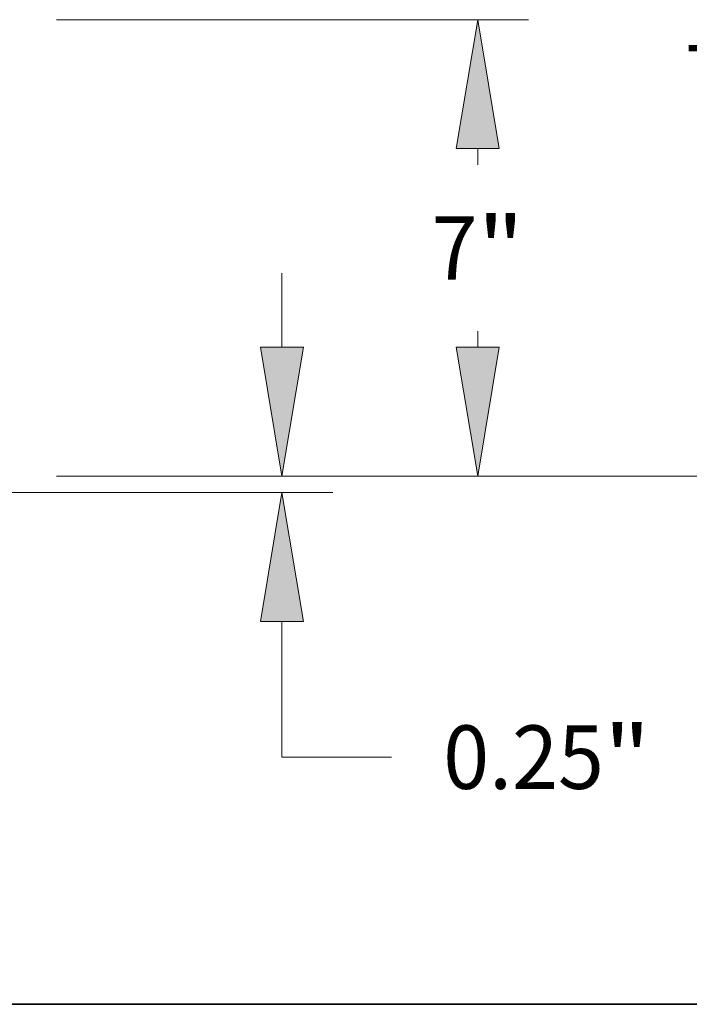
# Model space of a CAD drawing. Extents: x 0 to 10.8, y 0 to 8.2.
# Drawn here: x 5.4 to 6.5, y 0.2 to 1.8 of the extents above; entities that cross this region are included whole.
import ezdxf
from ezdxf.enums import TextEntityAlignment as Align

# ---------------------------------------------------------------- set-up
doc = ezdxf.new("R2010")
doc.units = 0
doc.header["$MEASUREMENT"] = 0
doc.layers.get('0').update_dxf_attribs({"lineweight": 13})
doc.layers.add('1', color=7, linetype='Continuous', lineweight=13)
doc.styles.get("Standard").update_dxf_attribs({"font": 'isocp.shx'})

# ---------------------------------------------------------------- blocks, each defined once
blk = doc.blocks.new('BLOCK20')
at = {"color": 7, "lineweight": 13, "ltscale": 0.03937}
for p, q in [((23.604912, 2.227115), (23.604912, 3.36361)), ((20.153402, 0.25), (24.383314, 0.25)), ((12.278403, 0), (24.383314, 0)), ((23.604912, -4.056053), (23.604912, -1.977115)), ((23.604912, -4.056053), (25.285484, -4.056053))]:
    blk.add_line(p, q, dxfattribs=at)
for points in [[(23.275394, 2.227115), (23.604912, 0.25), (23.934432, 2.227115)], [(23.934432, -1.977115), (23.604912, 0), (23.275394, -1.977115)]]:
    blk.add_lwpolyline(points, close=True, dxfattribs=at)
for points in [[(23.275394, 2.227115), (23.604912, 0.25), (23.275394, 2.227115), (23.934432, 2.227115)], [(23.934432, -1.977115), (23.604912, 0), (23.934432, -1.977115), (23.275394, -1.977115)]]:
    blk.add_solid(points, dxfattribs=at)
for s, p, p2 in [('0.25', (26.076341, -4.542555), (28.53697, -4.542555)), ('"', (28.53697, -4.542555), (29.250505, -4.542555))]:
    blk.add_text(s, height=0.973003, dxfattribs=at).set_placement(p, p2, align=Align.FIT)
blk = doc.blocks.new('BLOCK23')
at = {"color": 7, "lineweight": 13, "ltscale": 0.03937}
for p, q in [((20.153402, 7.25), (27.383733, 7.25)), ((20.153402, 0.25), (27.383733, 0.25))]:
    blk.add_line(p, q, dxfattribs=at)
at = {"color": 7, "lineweight": 13, "ltscale": 0.006138}
for p, q in [((26.60533, 5.027359), (26.60533, 5.272885)), ((26.60533, 2.227115), (26.60533, 2.472642))]:
    blk.add_line(p, q, dxfattribs=at)
at = {"color": 7, "lineweight": 13, "ltscale": 0.03937}
for points in [[(26.934848, 5.272885), (26.60533, 7.25), (26.275813, 5.272885)], [(26.275813, 2.227115), (26.60533, 0.25), (26.934848, 2.227115)]]:
    blk.add_lwpolyline(points, close=True, dxfattribs=at)
for points in [[(26.934848, 5.272885), (26.60533, 7.25), (26.934848, 5.272885), (26.275813, 5.272885)], [(26.275813, 2.227115), (26.60533, 0.25), (26.275813, 2.227115), (26.934848, 2.227115)]]:
    blk.add_solid(points, dxfattribs=at)
for s, p, p2 in [('7', (25.897044, 3.263498), (26.600082, 3.263498)), ('"', (26.600082, 3.263498), (27.313617, 3.263498))]:
    blk.add_text(s, height=0.973003, dxfattribs=at).set_placement(p, p2, align=Align.FIT)
blk = doc.blocks.new('BLOCK24')
at = {"color": 7, "lineweight": 13, "ltscale": 0.03937}
for p, q in [((10.263142, 14.25), (31.562889, 14.25)), ((30.784487, 8.527359), (30.784487, 12.272886)), ((30.784487, 2.227115), (30.784487, 5.972641)), ((20.153402, 0.25), (31.562889, 0.25))]:
    blk.add_line(p, q, dxfattribs=at)
for points in [[(31.114005, 12.272886), (30.784487, 14.25), (30.454969, 12.272886)], [(30.454969, 2.227115), (30.784487, 0.25), (31.114005, 2.227115)]]:
    blk.add_lwpolyline(points, close=True, dxfattribs=at)
for points in [[(31.114005, 12.272886), (30.784487, 14.25), (31.114005, 12.272886), (30.454969, 12.272886)], [(30.454969, 2.227115), (30.784487, 0.25), (30.454969, 2.227115), (31.114005, 2.227115)]]:
    blk.add_solid(points, dxfattribs=at)
for s, p, p2 in [('14', (29.724683, 6.763498), (31.130756, 6.763498)), ('"', (31.130756, 6.763498), (31.84429, 6.763498))]:
    blk.add_text(s, height=0.973003, dxfattribs=at).set_placement(p, p2, align=Align.FIT)

msp = doc.modelspace()

# ---------------------------------------------------------------- linework, layer by layer
at = {"layer": '1', "color": 7, "lineweight": 35, "ltscale": 0.03937}
msp.add_line((0.25, 0.25), (10.75, 0.25), dxfattribs=at)

# ---------------------------------------------------------------- block references
at = {"lineweight": 0, "xscale": 0.101156, "yscale": 0.101156, "zscale": 0.101156}
for name in ['BLOCK24', 'BLOCK23', 'BLOCK20']:
    msp.add_blockref(name, (3.4603, 1.0436), dxfattribs=at)

doc.saveas('drawing.dxf')
